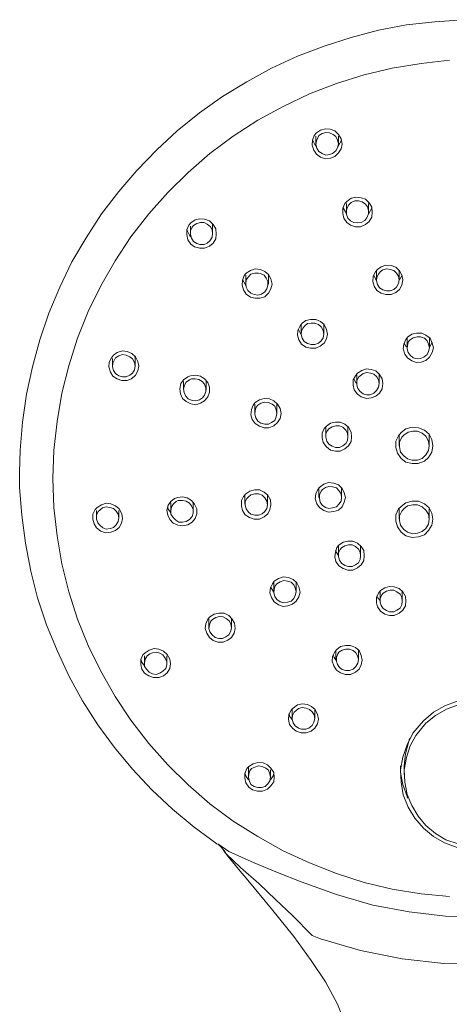
# Model space of a CAD drawing. Units: millimetres. Extents: x -63 to 124, y -300 to 120.
# Drawn here: x -31 to 27, y -12 to 120 of the extents above; entities that cross this region are included whole.
import ezdxf

# ---------------------------------------------------------------- set-up
doc = ezdxf.new("R2010")
doc.units = ezdxf.units.MM
doc.layers.add('Layer 01', color=7, linetype='Continuous', true_color=0x000000)

msp = doc.modelspace()

# ---------------------------------------------------------------- linework, layer by layer
at = {"layer": 'Layer 01', "color": 18, "lineweight": 0, "true_color": 0x000000}
for points in [[(28.51, 120.36), (24.7, 120.08), (20.89, 119.66), (17.15, 118.95), (13.47, 117.96), (9.87, 116.83), (6.27, 115.49), (2.82, 113.87), (-0.5, 112.03), (-3.75, 110.06), (-6.85, 107.87), (-9.82, 105.47), (-12.57, 102.93), (-15.25, 100.17), (-17.65, 97.35), (-19.98, 94.32), (-22.03, 91.14), (-23.94, 87.89), (-25.56, 84.5), (-27.04, 81.04), (-28.24, 77.44), (-29.23, 73.84), (-30.01, 70.17), (-30.57, 66.43), (-30.85, 62.69), (-30.93, 59.73), (-30.93, 57.68), (-30.64, 53.94), (-30.15, 50.2), (-29.44, 46.46), (-28.53, 42.86), (-27.33, 39.26), (-25.91, 35.8), (-24.29, 32.34), (-22.52, 29.09), (-20.48, 25.84), (-18.22, 22.81), (-15.82, 19.92), (-13.21, 17.16), (-10.46, 14.55), (-7.56, 12.15), (-4.53, 9.89), (-4.46, 9.89)], [(26.67, 114.93), (22.86, 114.5), (18.98, 113.87), (15.24, 112.95), (11.5, 111.82), (7.9, 110.41), (4.37, 108.71), (0.98, 106.88), (-2.34, 104.76), (-5.44, 102.43), (-8.34, 99.89), (-11.09, 97.21), (-13.63, 94.32), (-16.03, 91.28), (-18.15, 88.03), (-20.05, 84.71), (-21.75, 81.26), (-23.16, 77.66), (-24.36, 73.99), (-25.28, 70.32), (-25.91, 66.5), (-26.34, 62.69), (-26.48, 58.88), (-26.34, 55), (-25.91, 51.19), (-25.28, 47.44), (-24.36, 43.7), (-23.16, 40.03), (-21.75, 36.5), (-20.05, 33.04), (-18.15, 29.66), (-16.03, 26.48), (-13.63, 23.37), (-11.09, 20.48), (-8.34, 17.8), (-5.44, 15.26), (-2.34, 12.93), (0.98, 10.88), (4.37, 8.97), (7.9, 7.35), (11.5, 5.94), (15.24, 4.74), (18.98, 3.82), (22.86, 3.19), (26.67, 2.83)], [(8.82, 103.35), (8.6, 103.63), (8.32, 104.27)], [(11.78, 103.7), (11.64, 103.21), (11.43, 102.79), (11, 102.43), (10.58, 102.29), (10.09, 102.22), (9.59, 102.43), (9.17, 102.71), (8.89, 103.14), (8.74, 103.63), (8.82, 104.13), (9.03, 104.55), (9.17, 104.83), (9.59, 105.12), (10.09, 105.26), (10.58, 105.19), (11.07, 104.97), (11.43, 104.69), (11.64, 104.2), (11.78, 103.7), (11.78, 104.76)], [(8.74, 104.76), (8.74, 103.77)], [(12.2, 104.27), (12.13, 104.13), (11.78, 103.49), (11.71, 103.35)], [(12.84, 94.39), (12.7, 94.6), (12.42, 95.16)], [(12.84, 95.73), (12.84, 94.6)], [(15.8, 94.6), (15.8, 95.73)], [(16.23, 95.23), (16.23, 95.09), (15.87, 94.46), (15.8, 94.39)], [(-5.09, 91.7), (-5.16, 91.21), (-5.44, 90.71), (-5.8, 90.43), (-6.22, 90.22), (-6.78, 90.22), (-7.21, 90.36), (-7.63, 90.64), (-7.91, 91.07), (-8.05, 91.56), (-8.05, 92.06), (-7.84, 92.55), (-7.63, 92.76), (-7.21, 93.04), (-6.71, 93.19), (-6.22, 93.19), (-5.8, 92.97), (-5.37, 92.62), (-5.16, 92.2), (-5.09, 91.7), (-5.09, 92.69), (-5.09, 92.76), (-5.09, 93.04)], [(-8.05, 92.69), (-8.05, 91.7)], [(-7.98, 91.28), (-8.2, 91.49), (-8.48, 92.13), (-8.55, 92.27)], [(-0.64, 85), (-0.57, 85.49), (-0.29, 85.91), (0.06, 86.27), (0.56, 86.41), (1.05, 86.41), (1.33, 86.34), (1.83, 86.13), (2.11, 85.7), (2.32, 85.28), (2.32, 84.79), (2.18, 84.29), (1.9, 83.87), (1.47, 83.59), (0.98, 83.44), (0.49, 83.51), (0.06, 83.73), (-0.36, 84.08), (-0.57, 84.5), (-0.64, 85), (-0.64, 86.13)], [(2.32, 86.27), (2.39, 86.2), (2.39, 86.13), (2.39, 84.93)], [(16.86, 85.42), (16.72, 85.63), (16.51, 86.13)], [(19.9, 85.49), (19.83, 85), (19.54, 84.5), (19.19, 84.22), (18.7, 84.01), (18.2, 84.01), (17.71, 84.15), (17.29, 84.43), (17, 84.86), (16.86, 85.35), (16.93, 85.84), (17.15, 86.27), (17.36, 86.55), (17.71, 86.83), (18.2, 86.97), (18.7, 86.9), (19.19, 86.76), (19.54, 86.41), (19.83, 85.99), (19.9, 85.49), (19.9, 86.69)], [(16.86, 86.69), (16.86, 85.49)], [(20.32, 86.13), (19.97, 85.49), (19.9, 85.42)], [(-0.64, 84.79), (-0.71, 84.93), (-1.07, 85.56)], [(9.8, 78.22), (9.73, 77.73), (9.45, 77.3), (9.1, 77.02), (8.6, 76.81), (8.11, 76.81), (7.62, 76.95), (7.19, 77.23), (6.91, 77.66), (6.77, 78.15), (6.84, 78.64), (7.05, 79.07), (7.26, 79.35), (7.62, 79.63), (8.11, 79.7), (8.6, 79.7), (9.1, 79.49), (9.45, 79.21), (9.73, 78.71), (9.8, 78.22), (9.8, 79.49)], [(6.77, 79.49), (6.77, 78.29)], [(6.77, 78.22), (6.7, 78.29), (6.42, 78.86)], [(23.99, 76.39), (23.85, 75.89), (23.64, 75.47), (23.22, 75.12), (22.79, 74.97), (22.3, 74.9), (21.8, 75.04), (21.38, 75.4), (21.1, 75.75), (20.96, 76.24), (21.03, 76.74), (21.17, 77.23), (21.38, 77.44), (21.8, 77.73), (22.3, 77.87), (22.79, 77.87), (23.29, 77.66), (23.64, 77.3), (23.85, 76.88), (23.99, 76.39), (23.99, 77.73)], [(20.96, 76.46), (20.82, 76.6), (20.6, 77.02)], [(20.96, 77.73), (20.96, 76.39)], [(24.35, 77.09), (23.99, 76.46)], [(-15.47, 73.91), (-15.54, 73.42), (-15.82, 73), (-16.17, 72.71), (-16.67, 72.5), (-17.16, 72.5), (-17.65, 72.64), (-18.08, 72.93), (-18.36, 73.35), (-18.5, 73.84), (-18.43, 74.34), (-18.22, 74.76), (-18.08, 75.04), (-17.65, 75.33), (-17.16, 75.47), (-16.67, 75.4), (-16.17, 75.19), (-15.82, 74.9), (-15.54, 74.41), (-15.47, 73.91), (-15.47, 74.97), (-15.47, 75.04), (-15.54, 75.33)], [(-18.5, 74.97), (-18.5, 73.99)], [(14.25, 72.93), (14.25, 71.59), (14.11, 71.73), (13.83, 72.22)], [(17.22, 71.59), (17.15, 71.09), (16.86, 70.67), (16.51, 70.32), (16.02, 70.1), (15.52, 70.1), (15.1, 70.24), (14.67, 70.53), (14.39, 70.95), (14.25, 71.44), (14.25, 71.94), (14.46, 72.43), (14.67, 72.64), (15.1, 72.93), (15.59, 73.07), (16.09, 73), (16.51, 72.86), (16.93, 72.5), (17.15, 72.08), (17.22, 71.59), (17.22, 72.93)], [(-8.97, 71.87), (-8.97, 70.81)], [(-5.94, 70.74), (-5.94, 71.87)], [(0.56, 68.83), (0.56, 67.63)], [(3.52, 67.63), (3.52, 68.83)], [(13.05, 64.46), (12.98, 63.96), (12.77, 63.54), (12.35, 63.26), (11.92, 63.04), (11.36, 63.04), (10.93, 63.19), (10.51, 63.47), (10.23, 63.89), (10.09, 64.39), (10.09, 64.88), (10.3, 65.3), (10.51, 65.51), (10.93, 65.8), (11.43, 65.94), (11.92, 65.94), (12.35, 65.73), (12.77, 65.37), (12.98, 64.95), (13.05, 64.46), (13.05, 65.8)], [(10.09, 65.8), (10.09, 64.53)], [(19.9, 64.67), (19.9, 63.26)], [(23.92, 63.26), (23.85, 62.62), (23.5, 62.06), (23, 61.56), (22.37, 61.35), (21.66, 61.35), (21.03, 61.49), (20.53, 61.91), (20.11, 62.41), (19.97, 63.12), (19.97, 63.75), (20.25, 64.39), (20.53, 64.67), (21.1, 65.09), (21.73, 65.23), (22.37, 65.23), (23, 64.95), (23.5, 64.53), (23.85, 63.89), (23.92, 63.26), (23.92, 64.67)], [(2.25, 55.35), (2.18, 54.86), (1.9, 54.43), (1.54, 54.15), (1.05, 53.94), (0.56, 53.94), (0.06, 54.08), (-0.29, 54.36), (-0.57, 54.79), (-0.71, 55.28), (-0.71, 55.77), (-0.5, 56.2), (-0.29, 56.41), (0.06, 56.69), (0.56, 56.83), (1.05, 56.83), (1.54, 56.62), (1.9, 56.27), (2.18, 55.84), (2.25, 55.35), (2.25, 56.62)], [(9.17, 57.68), (9.17, 56.34)], [(12.2, 56.34), (12.13, 55.84), (11.85, 55.42), (11.5, 55.07), (11, 54.93), (10.51, 54.86), (10.02, 55), (9.59, 55.28), (9.31, 55.7), (9.24, 56.2), (9.24, 56.69), (9.45, 57.19), (9.66, 57.4), (10.02, 57.68), (10.51, 57.82), (11, 57.75), (11.5, 57.61), (11.85, 57.26), (12.13, 56.83), (12.2, 56.34), (12.2, 57.68)], [(-10.67, 55.63), (-10.67, 54.5)], [(-7.7, 54.43), (-7.7, 55.63)], [(-0.78, 56.62), (-0.78, 55.42)], [(-20.62, 54.57), (-20.62, 53.59)], [(-17.65, 53.51), (-17.65, 54.57)], [(-10.67, 54.29), (-11.09, 54.86), (-11.09, 55.07)], [(19.9, 54.79), (19.9, 53.44)], [(23.92, 53.37), (23.92, 54.79)], [(11.78, 49.84), (11.78, 48.57), (11.43, 49.07), (11.36, 49.21)], [(14.74, 48.5), (14.67, 48.01), (14.46, 47.59), (14.04, 47.3), (13.62, 47.09), (13.12, 47.09), (12.63, 47.23), (12.2, 47.51), (11.92, 47.94), (11.78, 48.43), (11.78, 48.93), (11.99, 49.35), (12.2, 49.56), (12.63, 49.84), (13.12, 49.99), (13.62, 49.99), (14.04, 49.77), (14.46, 49.42), (14.67, 49), (14.74, 48.5), (14.74, 49.84)], [(6.13, 43.7), (5.99, 43.21), (5.78, 42.79), (5.43, 42.43), (4.93, 42.29), (4.44, 42.22), (3.95, 42.36), (3.52, 42.65), (3.24, 43.07), (3.1, 43.56), (3.17, 44.06), (3.31, 44.48), (3.52, 44.76), (3.95, 45.04), (4.44, 45.19), (4.93, 45.12), (5.43, 44.97), (5.78, 44.62), (5.99, 44.2), (6.13, 43.7), (6.13, 44.97)], [(3.1, 44.97), (3.1, 43.7)], [(3.1, 43.63), (2.82, 44.13), (2.67, 44.34)], [(20.32, 42.43), (20.25, 41.94), (20.04, 41.51), (19.62, 41.23), (19.19, 41.02), (18.63, 41.02), (18.2, 41.16), (17.78, 41.44), (17.5, 41.87), (17.36, 42.29), (17.36, 42.79), (17.57, 43.28), (17.78, 43.49), (18.2, 43.77), (18.7, 43.92), (19.19, 43.92), (19.62, 43.7), (20.04, 43.35), (20.25, 42.93), (20.32, 42.43), (20.32, 43.77)], [(17.36, 43.77), (17.36, 42.43)], [(17.36, 42.5), (17.07, 42.86), (16.93, 43.14)], [(-5.58, 40.03), (-5.58, 38.9)], [(-2.55, 38.9), (-2.55, 40.03)], [(11.43, 35.8), (11.43, 34.6)], [(14.46, 34.53), (14.46, 35.8)], [(-14.2, 33.75), (-14.55, 34.24), (-14.69, 34.67)], [(-14.2, 35.09), (-14.2, 34.1)], [(-11.23, 34.1), (-11.23, 35.09)], [(11.43, 34.53), (11.22, 34.88), (11.07, 35.23)], [(8.6, 26.69), (8.46, 26.2), (8.25, 25.77), (7.83, 25.42), (7.4, 25.28), (6.84, 25.28), (6.42, 25.42), (5.99, 25.7), (5.71, 26.13), (5.57, 26.62), (5.64, 27.12), (5.85, 27.54), (6.06, 27.75), (6.42, 28.03), (6.91, 28.17), (7.47, 28.1), (7.9, 27.89), (8.25, 27.61), (8.53, 27.19), (8.6, 26.69), (8.6, 27.82)], [(5.57, 26.69), (5.57, 27.82), (5.57, 28.03)], [(27.66, 9.4), (25.97, 10.03), (24.49, 10.88), (23.15, 12.01), (22.02, 13.35), (21.1, 14.83), (20.46, 16.46), (20.18, 18.15), (20.11, 19.84), (20.39, 21.54), (20.96, 23.16), (21.73, 24.72), (23.15, 26.41), (24.49, 27.54), (26.04, 28.39), (27.66, 29.02)], [(27.8, 9.89), (26.18, 10.46), (24.77, 11.3), (23.5, 12.36), (22.44, 13.63), (21.59, 15.04), (20.96, 16.53), (20.67, 18.15), (20.6, 19.84), (20.89, 21.47), (21.38, 23.02), (22.16, 24.43), (23.5, 26.06), (24.77, 27.12), (26.25, 27.96), (27.8, 28.53)], [(5.57, 26.55), (5.29, 26.9), (5.15, 27.33)], [(20.6, 19.21), (20.6, 20.34), (20.74, 21.96), (21.17, 23.51), (21.31, 24.01)], [(-0.22, 20.27), (0.35, 20.62), (0.98, 20.83), (1.69, 20.76), (2.25, 20.48), (2.74, 20.06), (3.1, 19.49), (3.17, 18.86), (3.1, 18.22), (2.74, 17.66), (2.25, 17.23), (1.62, 16.95), (0.91, 16.95), (0.27, 17.16), (-0.22, 17.52), (-0.64, 18.08), (-0.78, 18.72), (-0.78, 19.35), (-0.5, 19.99), (-0.22, 20.27), (-0.29, 20.2), (-0.29, 19.84), (-0.29, 18.93)], [(2.67, 18.86), (2.6, 18.36), (2.32, 17.94), (1.97, 17.59), (1.47, 17.45), (0.98, 17.45), (0.49, 17.59), (0.06, 17.87), (-0.15, 18.29), (-0.29, 18.79), (-0.22, 19.28), (-0.08, 19.7), (0.13, 19.99), (0.56, 20.2), (1.05, 20.34), (1.54, 20.27), (2.04, 20.06), (2.39, 19.77), (2.6, 19.28), (2.67, 18.86), (2.67, 19.84)], [(21.03, 16.03), (20.96, 16.25), (20.39, 17.87), (20.11, 19.49), (20.11, 20.34)], [(-0.29, 18.5), (-0.57, 18.93), (-0.78, 19.42)], [(3.1, 19.35), (3.03, 19), (2.67, 18.5)], [(-4.38, 9.89), (-2.9, 8.9), (0.49, 7.35), (3.59, 6.08), (6.77, 4.81), (11.5, 3.12), (16.37, 1.7), (21.24, 0.79), (26.11, 0.22), (31.19, 0.08)], [(-4.38, 9.82), (-4.31, 9.82), (-3.89, 9.4), (-3.54, 8.97)], [(-3.61, 9.04), (-3.47, 8.83), (-2.83, 7.99), (-2.41, 7.49), (-1.63, 6.5), (-0.36, 5.02), (2.82, 1.21), (5.78, -2.53), (8.11, -5.71), (10.02, -8.6), (11.64, -11.57), (12.98, -14.96)], [(31.4, -6.27), (25.9, -6.13), (20.32, -5.5), (14.74, -4.37), (9.38, -2.81), (8.25, -2.39), (5.64, 0.29), (3.38, 2.41), (1.12, 4.6), (-1.35, 6.72), (-3.26, 8.55), (-3.54, 9.04)]]:
    msp.add_lwpolyline(points, dxfattribs=at)
for points in [[(8.82, 105.19), (9.38, 105.54), (10.02, 105.75), (10.65, 105.68), (11.29, 105.47), (11.78, 104.97), (12.13, 104.41), (12.27, 103.7), (12.13, 103.07), (11.78, 102.5), (11.29, 102.01), (10.72, 101.8), (10.02, 101.73), (9.38, 101.94), (8.82, 102.36), (8.46, 102.86), (8.25, 103.56), (8.32, 104.2), (8.53, 104.83)], [(12.91, 96.01), (13.47, 96.43), (14.11, 96.57), (14.82, 96.5), (15.38, 96.29), (15.87, 95.8), (16.23, 95.23), (16.3, 94.6), (16.23, 93.89), (15.87, 93.33), (15.38, 92.9), (14.74, 92.62), (14.04, 92.62), (13.4, 92.83), (12.91, 93.19), (12.49, 93.75), (12.35, 94.39), (12.35, 95.09), (12.63, 95.73)], [(12.91, 95.02), (13.12, 95.51), (13.47, 95.87), (13.97, 96.08), (14.46, 96.08), (14.96, 95.94), (15.38, 95.66), (15.66, 95.3), (15.8, 94.81), (15.8, 94.32), (15.59, 93.82), (15.31, 93.47), (14.82, 93.19), (14.32, 93.12), (13.83, 93.19), (13.4, 93.4), (13.05, 93.75), (12.84, 94.24), (12.84, 94.74)], [(-7.98, 93.12), (-7.42, 93.54), (-6.78, 93.68), (-6.15, 93.61), (-5.51, 93.4), (-5.02, 92.9), (-4.67, 92.34), (-4.6, 91.63), (-4.67, 91), (-5.02, 90.43), (-5.51, 90.01), (-6.15, 89.73), (-6.78, 89.73), (-7.49, 89.94), (-7.98, 90.29), (-8.41, 90.86), (-8.55, 91.56), (-8.55, 92.2), (-8.27, 92.83)], [(17, 86.9), (17.5, 87.26), (18.13, 87.47), (18.84, 87.4), (19.47, 87.19), (19.97, 86.69), (20.25, 86.13), (20.39, 85.49), (20.25, 84.79), (19.97, 84.22), (19.47, 83.8), (18.84, 83.51), (18.13, 83.51), (17.5, 83.73), (16.93, 84.08), (16.58, 84.64), (16.37, 85.28), (16.44, 85.99), (16.72, 86.55)], [(-0.57, 86.41), (-0.01, 86.76), (0.63, 86.97), (1.33, 86.9), (1.9, 86.62), (2.39, 86.2), (2.74, 85.63), (2.89, 84.93), (2.74, 84.29), (2.39, 83.73), (1.9, 83.23), (1.26, 83.02), (0.63, 83.02), (-0.01, 83.16), (-0.57, 83.59), (-0.93, 84.15), (-1.14, 84.79), (-1.07, 85.42), (-0.85, 86.06)], [(6.91, 79.7), (7.4, 80.06), (8.04, 80.2), (8.74, 80.2), (9.38, 79.91), (9.87, 79.49), (10.16, 78.86), (10.3, 78.22), (10.16, 77.59), (9.87, 77.02), (9.31, 76.6), (8.74, 76.32), (8.04, 76.32), (7.4, 76.46), (6.84, 76.88), (6.49, 77.44), (6.27, 78.08), (6.35, 78.71), (6.63, 79.35)], [(21.03, 77.8), (21.59, 78.22), (22.23, 78.36), (22.93, 78.36), (23.5, 78.08), (24.06, 77.66), (24.35, 77.02), (24.49, 76.39), (24.35, 75.75), (23.99, 75.12), (23.5, 74.69), (22.86, 74.48), (22.23, 74.41), (21.59, 74.62), (21.03, 75.04), (20.67, 75.54), (20.46, 76.24), (20.53, 76.88), (20.82, 77.51)], [(-18.36, 75.4), (-17.87, 75.75), (-17.16, 75.96), (-16.52, 75.89), (-15.89, 75.61), (-15.4, 75.19), (-15.11, 74.55), (-14.97, 73.91), (-15.11, 73.28), (-15.4, 72.71), (-15.96, 72.22), (-16.52, 72.01), (-17.23, 72.01), (-17.87, 72.22), (-18.43, 72.57), (-18.78, 73.14), (-19, 73.84), (-18.93, 74.48), (-18.64, 75.04)], [(-8.05, 72.64), (-7.35, 72.71), (-6.71, 72.57), (-6.15, 72.22), (-5.73, 71.73), (-5.51, 71.09), (-5.51, 70.46), (-5.73, 69.82), (-6.15, 69.26), (-6.71, 68.97), (-7.35, 68.76), (-7.98, 68.9), (-8.62, 69.19), (-9.11, 69.61), (-9.4, 70.24), (-9.47, 70.88), (-9.33, 71.59), (-8.97, 72.08), (-8.41, 72.5)], [(14.32, 73), (14.89, 73.35), (15.52, 73.56), (16.16, 73.49), (16.79, 73.28), (17.29, 72.79), (17.64, 72.22), (17.71, 71.59), (17.64, 70.88), (17.29, 70.32), (16.79, 69.89), (16.16, 69.68), (15.52, 69.61), (14.82, 69.82), (14.32, 70.17), (13.9, 70.74), (13.76, 71.37), (13.76, 72.08), (14.04, 72.64)], [(-8.2, 72.08), (-7.91, 72.22), (-7.42, 72.22), (-6.93, 72.15), (-6.5, 71.87), (-6.15, 71.51), (-6.01, 71.02), (-6.01, 70.53), (-6.15, 70.03), (-6.43, 69.68), (-6.85, 69.4), (-7.35, 69.26), (-7.84, 69.33), (-8.34, 69.54), (-8.69, 69.89), (-8.9, 70.39), (-8.97, 70.88), (-8.83, 71.37), (-8.62, 71.8)], [(0.63, 69.04), (1.19, 69.4), (1.83, 69.61), (2.53, 69.54), (3.1, 69.26), (3.59, 68.83), (3.95, 68.27), (4.09, 67.56), (3.95, 66.93), (3.59, 66.36), (3.1, 65.94), (2.46, 65.66), (1.83, 65.66), (1.19, 65.87), (0.63, 66.22), (0.2, 66.79), (0.06, 67.42), (0.13, 68.13), (0.35, 68.69)], [(0.98, 68.69), (1.4, 68.97), (1.9, 69.12), (2.39, 69.04), (2.89, 68.83), (3.24, 68.55), (3.45, 68.06), (3.52, 67.56), (3.45, 67.14), (3.24, 66.64), (2.82, 66.36), (2.39, 66.15), (1.9, 66.15), (1.4, 66.29), (0.98, 66.57), (0.7, 67), (0.56, 67.49), (0.63, 67.99), (0.77, 68.41)], [(9.87, 65.59), (10.16, 65.87), (10.72, 66.29), (11.36, 66.43), (11.99, 66.43), (12.63, 66.15), (13.12, 65.73), (13.47, 65.09), (13.54, 64.46), (13.47, 63.82), (13.12, 63.26), (12.63, 62.83), (11.99, 62.55), (11.36, 62.55), (10.72, 62.69), (10.16, 63.12), (9.73, 63.68), (9.59, 64.32), (9.59, 64.95)], [(20.18, 65.02), (20.82, 65.51), (21.66, 65.73), (22.51, 65.66), (23.29, 65.37), (23.92, 64.81), (24.27, 64.1), (24.42, 63.26), (24.27, 62.41), (23.85, 61.7), (23.29, 61.21), (22.44, 60.86), (21.66, 60.86), (20.82, 61.07), (20.18, 61.56), (19.69, 62.27), (19.47, 63.04), (19.47, 63.89), (19.83, 64.6)], [(9.31, 57.75), (9.8, 58.1), (10.44, 58.32), (11.15, 58.24), (11.78, 58.03), (12.27, 57.54), (12.56, 56.97), (12.7, 56.34), (12.56, 55.7), (12.27, 55.07), (11.78, 54.64), (11.15, 54.43), (10.44, 54.36), (9.8, 54.57), (9.24, 55), (8.89, 55.49), (8.67, 56.13), (8.74, 56.83), (9.03, 57.4)], [(-0.93, 56.48), (-0.64, 56.83), (-0.08, 57.19), (0.56, 57.33), (1.19, 57.33), (1.83, 57.04), (2.32, 56.62), (2.67, 55.99), (2.74, 55.35), (2.6, 54.71), (2.32, 54.15), (1.83, 53.73), (1.19, 53.44), (0.49, 53.44), (-0.15, 53.66), (-0.71, 54.01), (-1.07, 54.57), (-1.21, 55.21), (-1.21, 55.92)], [(-20.55, 55), (-19.98, 55.35), (-19.35, 55.56), (-18.71, 55.49), (-18.08, 55.21), (-17.58, 54.79), (-17.23, 54.15), (-17.16, 53.51), (-17.3, 52.88), (-17.58, 52.32), (-18.08, 51.89), (-18.71, 51.68), (-19.42, 51.61), (-20.05, 51.82), (-20.62, 52.24), (-20.97, 52.81), (-21.11, 53.44), (-21.11, 54.08), (-20.83, 54.71)], [(-9.75, 56.34), (-9.11, 56.41), (-8.48, 56.27), (-7.91, 55.92), (-7.49, 55.42), (-7.21, 54.79), (-7.21, 54.15), (-7.42, 53.51), (-7.84, 53.02), (-8.41, 52.67), (-9.11, 52.53), (-9.75, 52.6), (-10.38, 52.88), (-10.81, 53.37), (-11.09, 53.94), (-11.23, 54.64), (-11.02, 55.28), (-10.67, 55.77), (-10.17, 56.2)], [(-9.96, 55.77), (-9.68, 55.92), (-9.11, 55.92), (-8.62, 55.84), (-8.2, 55.56), (-7.91, 55.21), (-7.7, 54.71), (-7.7, 54.22), (-7.84, 53.8), (-8.2, 53.37), (-8.62, 53.09), (-9.11, 53.02), (-9.61, 53.02), (-10.03, 53.3), (-10.38, 53.66), (-10.67, 54.08), (-10.67, 54.57), (-10.6, 55.07), (-10.31, 55.49)], [(20.18, 55.14), (20.82, 55.63), (21.66, 55.84), (22.51, 55.84), (23.29, 55.49), (23.92, 54.93), (24.27, 54.22), (24.42, 53.44), (24.27, 52.6), (23.85, 51.89), (23.29, 51.33), (22.51, 51.04), (21.66, 50.97), (20.82, 51.19), (20.18, 51.68), (19.69, 52.39), (19.47, 53.16), (19.47, 54.01), (19.83, 54.79)], [(-20.2, 54.64), (-19.84, 54.93), (-19.35, 55.07), (-18.85, 55), (-18.36, 54.86), (-18.01, 54.5), (-17.73, 54.08), (-17.65, 53.59), (-17.73, 53.09), (-18.01, 52.67), (-18.36, 52.32), (-18.78, 52.17), (-19.35, 52.1), (-19.77, 52.24), (-20.2, 52.6), (-20.48, 52.95), (-20.62, 53.44), (-20.62, 53.94), (-20.41, 54.43)], [(20.25, 54.5), (20.53, 54.79), (21.03, 55.21), (21.73, 55.35), (22.37, 55.35), (23, 55.07), (23.5, 54.64), (23.85, 54.08), (23.92, 53.44), (23.85, 52.74), (23.5, 52.17), (23, 51.75), (22.37, 51.54), (21.73, 51.47), (21.03, 51.68), (20.53, 52.03), (20.11, 52.6), (19.97, 53.23), (19.97, 53.87)], [(11.85, 49.92), (12.42, 50.34), (13.05, 50.48), (13.69, 50.48), (14.32, 50.2), (14.82, 49.77), (15.17, 49.21), (15.24, 48.5), (15.17, 47.87), (14.82, 47.3), (14.32, 46.88), (13.69, 46.6), (13.05, 46.6), (12.42, 46.81), (11.85, 47.16), (11.43, 47.73), (11.29, 48.36), (11.36, 49), (11.57, 49.63)], [(2.96, 44.76), (3.17, 45.12), (3.73, 45.47), (4.37, 45.68), (5.07, 45.61), (5.71, 45.33), (6.2, 44.9), (6.49, 44.34), (6.63, 43.63), (6.49, 43), (6.13, 42.43), (5.64, 42.01), (5, 41.8), (4.37, 41.73), (3.73, 41.94), (3.17, 42.36), (2.82, 42.93), (2.6, 43.56), (2.67, 44.2)], [(17.43, 43.84), (17.99, 44.2), (18.63, 44.41), (19.26, 44.34), (19.9, 44.13), (20.39, 43.7), (20.74, 43.07), (20.82, 42.43), (20.74, 41.8), (20.39, 41.23), (19.9, 40.81), (19.26, 40.53), (18.63, 40.53), (17.99, 40.67), (17.43, 41.09), (17, 41.66), (16.86, 42.22), (16.86, 42.93), (17.15, 43.49)], [(-5.44, 40.32), (-4.88, 40.67), (-4.24, 40.81), (-3.54, 40.81), (-2.9, 40.53), (-2.48, 40.03), (-2.13, 39.47), (-2.05, 38.76), (-2.2, 38.13), (-2.55, 37.56), (-3.04, 37.21), (-3.68, 36.93), (-4.38, 36.93), (-5.02, 37.14), (-5.51, 37.56), (-5.87, 38.13), (-6.08, 38.76), (-6.01, 39.4), (-5.73, 40.03)], [(-5.3, 39.75), (-5.09, 39.96), (-4.67, 40.24), (-4.17, 40.39), (-3.68, 40.32), (-3.26, 40.1), (-2.83, 39.75), (-2.62, 39.33), (-2.55, 38.83), (-2.69, 38.34), (-2.9, 37.92), (-3.33, 37.63), (-3.75, 37.42), (-4.24, 37.42), (-4.74, 37.56), (-5.16, 37.92), (-5.44, 38.34), (-5.58, 38.76), (-5.51, 39.26)], [(-14.13, 35.51), (-13.56, 35.87), (-12.93, 36.08), (-12.29, 36.01), (-11.65, 35.73), (-11.16, 35.3), (-10.81, 34.67), (-10.74, 34.03), (-10.81, 33.4), (-11.16, 32.83), (-11.65, 32.41), (-12.29, 32.2), (-13, 32.2), (-13.63, 32.41), (-14.2, 32.76), (-14.55, 33.33), (-14.69, 33.96), (-14.69, 34.6), (-14.41, 35.23)], [(11.57, 35.94), (12.06, 36.36), (12.77, 36.5), (13.4, 36.5), (14.04, 36.22), (14.53, 35.8), (14.82, 35.16), (14.96, 34.53), (14.82, 33.89), (14.53, 33.33), (14.04, 32.9), (13.4, 32.62), (12.7, 32.62), (12.06, 32.83), (11.5, 33.19), (11.15, 33.75), (10.93, 34.39), (11, 35.02), (11.29, 35.66)], [(11.85, 35.59), (12.27, 35.87), (12.77, 36.01), (13.26, 36.01), (13.76, 35.8), (14.11, 35.51), (14.39, 35.02), (14.46, 34.6), (14.39, 34.1), (14.11, 33.68), (13.76, 33.33), (13.26, 33.12), (12.77, 33.12), (12.27, 33.26), (11.92, 33.54), (11.64, 33.96), (11.5, 34.39), (11.5, 34.88), (11.71, 35.37)], [(-13.14, 35.51), (-12.64, 35.59), (-12.15, 35.44), (-11.73, 35.23), (-11.44, 34.81), (-11.23, 34.32), (-11.23, 33.89), (-11.37, 33.4), (-11.73, 33.04), (-12.15, 32.76), (-12.64, 32.62), (-13.14, 32.69), (-13.56, 32.9), (-13.91, 33.26), (-14.2, 33.68), (-14.2, 34.17), (-14.13, 34.67), (-13.84, 35.09), (-13.49, 35.37)], [(5.71, 28.1), (6.27, 28.53), (6.91, 28.67), (7.62, 28.6), (8.18, 28.32), (8.67, 27.89), (8.96, 27.26), (9.1, 26.62), (8.96, 25.99), (8.6, 25.42), (8.11, 25), (7.47, 24.79), (6.77, 24.79), (6.13, 25), (5.64, 25.42), (5.22, 25.92), (5.07, 26.55), (5.15, 27.26), (5.43, 27.82)]]:
    msp.add_lwpolyline(points, close=True, dxfattribs=at)

doc.saveas('drawing.dxf')
